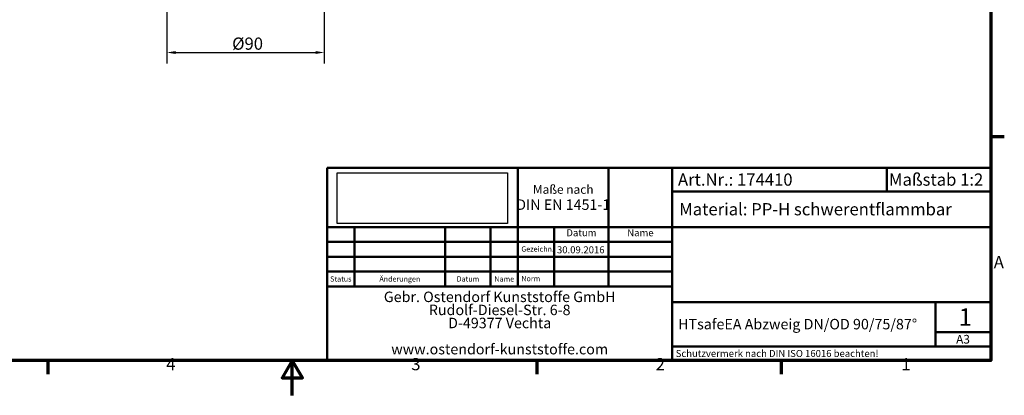
# Model space of a CAD drawing. Units: millimetres. Extents: x -155 to 840, y -192 to 594.
# Drawn here: x 264 to 828, y 0 to 215 of the extents above; entities that cross this region are included whole.
import ezdxf
from ezdxf.enums import TextEntityAlignment as Align

# ---------------------------------------------------------------- set-up
doc = ezdxf.new("R2010")
doc.units = ezdxf.units.MM
doc.header["$LTSCALE"] = 2
for name, color, linetype, lineweight in [('Bemaßung (ISO)', 7, 'Continuous', 25), ('Rahmen (ISO)', 7, 'Continuous', 70), ('Titel (ISO)', 7, 'Continuous', 50)]:
    doc.layers.add(name, color=color, linetype=linetype, lineweight=lineweight)
doc.styles.add('Notiztext (DIN)', font='isocpeur.ttf')
doc.styles.add('Textstil13', font='isocpeur.ttf')
doc.styles.add('Textstil15', font='isocpeur.ttf')
doc.styles.add('Textstil16', font='isocpeur.ttf')
doc.styles.add('Textstil19', font='isocpeur.ttf')
doc.styles.add('Textstil21', font='isocpeur.ttf')
doc.dimstyles.new('Standard (DIN)', dxfattribs={"dimscale": 2, "dimtxt": 3.5, "dimasz": 2.5, "dimexe": 3.175, "dimexo": 0.8, "dimgap": 0.8, "dimtad": 1, "dimrnd": 1e-08, "dimtxsty": 'Notiztext (DIN)', "dimcen": 0.09, "dimdle": 10, "dimclrd": 256, "dimclre": 256, "dimclrt": 256, "dimadec": 0, "dimazin": 2, "dimtfac": 1, "dimtmove": 0, "dimatfit": 3, "dimfxl": 1, "dimtolj": 1, "dimlwd": -1, "dimlwe": -1, "dimarcsym": 0})
picture_1 = doc.add_image_def('image1.bmp', size_in_pixel=(300, 90))

# ---------------------------------------------------------------- blocks, each defined once
blk = doc.blocks.new('Ränder Vorgaberahmen')
at = {"layer": 'Rahmen (ISO)'}
for p, q in [((410, 74.25), (413.9, 74.25)), ((140, 10), (140, 6.1)), ((280, 10), (280, 6.1)), ((350, 10), (350, 6.1))]:
    blk.add_line(p, q, dxfattribs=at)
at = {"layer": 'Rahmen (ISO)', "flags": 128}
for points in [[(10, 10), (10, 287), (410, 287), (410, 10), (10, 10)], [(210, 0), (210, 10), (207.11, 5), (212.89, 5), (210, 10)]]:
    blk.add_lwpolyline(points, dxfattribs=at)
at = {"layer": 'Rahmen (ISO)', "char_height": 3.5, "attachment_point": 7, "style": 'Notiztext (DIN)'}
for s, insert in [('A', (410.88, 35.38)), ('4', (173.9, 6.1)), ('3', (244.08, 6.1)), ('2', (314.08, 6.1)), ('1', (384.42, 6.1))]:
    blk.add_mtext(s, dxfattribs=dict(at, insert=insert))
blk = doc.blocks.new('Schriftfelder Ostendorf HT')
at = {"layer": 'Titel (ISO)'}
for p, q in [((289.83, 155.69), (99.83, 155.69)), ((99.83, 155.69), (99.83, 100.44)), ((154.43, 121.69), (154.43, 155.69)), ((180.43, 138.69), (180.43, 155.69)), ((198.63, 100.44), (198.63, 155.69)), ((260.05, 155.69), (260.05, 148.94)), ((289.83, 100.44), (289.83, 155.69)), ((198.63, 148.94), (289.83, 148.94)), ((99.83, 138.69), (289.83, 138.69)), ((107.63, 121.69), (107.63, 138.69)), ((133.63, 121.69), (133.63, 138.69)), ((146.63, 121.69), (146.63, 138.69)), ((164.83, 121.69), (164.83, 138.69)), ((180.43, 121.69), (180.43, 138.69)), ((99.83, 134.44), (154.43, 134.44)), ((154.43, 134.44), (198.63, 134.44)), ((99.83, 130.19), (154.43, 130.19)), ((154.43, 130.19), (198.63, 130.19)), ((99.83, 125.94), (154.43, 125.94)), ((154.43, 125.94), (198.63, 125.94)), ((99.83, 121.69), (154.43, 121.69)), ((99.83, 121.69), (198.63, 121.69)), ((154.43, 121.69), (198.63, 121.69)), ((198.63, 117.2), (289.83, 117.2)), ((274.03, 104.45), (274.03, 117.2)), ((274.03, 108.59), (289.83, 108.59)), ((198.63, 104.45), (289.83, 104.45)), ((99.83, 100.44), (289.83, 100.44))]:
    blk.add_line(p, q, dxfattribs=at)
at = {"layer": 'Titel (ISO)', "style": 'Textstil16'}
for s, p in [('Datum', (172.63, 135.44)), ('Name', (189.53, 135.44))]:
    blk.add_text(s, height=2, dxfattribs=at).set_placement(p, align=Align.BOTTOM_CENTER)
at = {"layer": 'Titel (ISO)', "style": 'Textstil15'}
for s, p in [('Gezeichn.', (155.43, 131.19)), ('Norm', (155.43, 122.69))]:
    blk.add_text(s, height=1.5, dxfattribs=at).set_placement(p, align=Align.BOTTOM_LEFT)
for s, p in [('Status', (103.73, 123.82)), ('Änderungen', (120.63, 123.82)), ('Datum', (140.13, 123.82)), ('Name', (150.53, 123.82))]:
    blk.add_text(s, height=1.5, dxfattribs=at).set_placement(p, align=Align.MIDDLE_CENTER)
at = {"layer": 'Titel (ISO)', "insert": (167.43, 147.19), "char_height": 3.5, "attachment_point": 5, "line_spacing_factor": 0.987666, "style": 'Notiztext (DIN)'}
blk.add_mtext('{\\H0.71429x;Maße nach \\H1.2x;\\PDIN EN 1451-1}', dxfattribs=at)
at = {"layer": 'Titel (ISO)', "style": 'Notiztext (DIN)'}
for s, insert, char_height, attachment_point in [('\\fISOCPEUR|b0|i0;Material: PP-H schwerentflammbar', (200.63, 143.82), 3.5, 4), ('\\fISOCPEUR|b0|i0;\\H3.0000;Gebr. Ostendorf Kunststoffe GmbH', (149.23, 120.19), 3, 2), ('\\fISOCPEUR|b0|i0;\\H3.0000;Rudolf-Diesel-Str. 6-8', (149.23, 116.44), 3, 2), ('\\fISOCPEUR|b0|i0;\\H3.0000;D-49377 Vechta', (149.23, 112.69), 3, 2), ('\\fISOCPEUR|b0|i0;\\H3.0000;www.ostendorf-kunststoffe.com', (149.23, 105.19), 3, 2), ('\\fISOCPEUR|b0|i0;\\H2.0000;Schutzvermerk nach DIN ISO 16016 beachten!', (199.63, 103.45), 2, 1)]:
    blk.add_mtext(s, dxfattribs=dict(at, insert=insert, char_height=char_height, attachment_point=attachment_point))
at = {"layer": 'Titel (ISO)'}
for tag, p, height, style in [('Art.Nr.:_001', (200.28, 150.57), 3.5, 'Notiztext (DIN)'), ('Maßstab_001', (260.7, 150.57), 3.5, 'Notiztext (DIN)'), ('ERSTELLUNGSDATUM_001', (165.63, 131.19), 2, 'Textstil16'), ('Blattnummer_001', (280.68, 110.4), 5, 'Textstil13'), ('BAUTEILNUMMER_001', (200.33, 109.36), 3, 'Textstil21'), ('Blattgröße_001', (279.94, 105.28), 2.49, 'Textstil19')]:
    blk.add_attdef(tag, p, '', height=height, dxfattribs=dict(at, style=style))
at = {"layer": 'Titel (ISO)', "style": 'Textstil16'}
for tag, p in [('KONTROLLDATUM', (165.83, 126.94)), ('KONTROLLIERT_VON', (181.43, 126.94)), ('GENEHM.DAT._KONSTR.', (165.83, 122.69)), ('KONSTR._GEN._VON', (181.43, 122.69))]:
    blk.add_attdef(tag, text='', height=2, dxfattribs=at).set_placement(p, align=Align.BOTTOM_LEFT)
image = blk.add_image(picture_1, insert=(102.7, 139.68), size_in_units=(48.74, 14.62))
image.dxf.flags = 7
blk = doc.blocks.new('*D13')
at = {"layer": 'Bemaßung (ISO)', "transparency": 16777216}
for p, q in [((348.16, 227.05), (348.16, 190.3)), ((438.36, 227.05), (438.36, 190.3)), ((353.16, 196.65), (433.36, 196.65))]:
    blk.add_line(p, q, dxfattribs=at)
for points in [[(353.16, 197.49), (353.16, 195.82), (348.16, 196.65)], [(433.36, 197.49), (433.36, 195.82), (438.36, 196.65)]]:
    blk.add_solid(points, dxfattribs=at)
at = {"layer": 'Defpoints', "color": 0, "transparency": 16777216}
for p in [(348.16, 228.65), (438.36, 228.65), (438.36, 196.65)]:
    blk.add_point(p, dxfattribs=at)
at = {"layer": 'Bemaßung (ISO)', "transparency": 16777216, "insert": (385.56, 205.25), "char_height": 7, "attachment_point": 1, "style": 'Notiztext (DIN)'}
blk.add_mtext('\\A1;\\fISOCPEUR|b0|i0;\\H7.0000;Ø90', dxfattribs=at)

msp = doc.modelspace()

# ---------------------------------------------------------------- block references
at = {"xscale": 2, "yscale": 2, "zscale": 2}
msp.add_blockref('Ränder Vorgaberahmen', (0, 0), dxfattribs=at)
msp.add_blockref('Schriftfelder Ostendorf HT', (240.3375, -180.8821), dxfattribs=at).add_auto_attribs({'Blattnummer_001': '1', 'Blattgröße_001': 'A3', 'BAUTEILNUMMER_001': 'HTsafeEA Abzweig DN/OD 90/75/87°', 'ERSTELLUNGSDATUM_001': '30.09.2016', 'Art.Nr.:_001': 'Art.Nr.: 174410', 'Maßstab_001': 'Maßstab 1:2'})

# ---------------------------------------------------------------- dimensions: what is measured, and where the dimension line sits
at = {"layer": 'Bemaßung (ISO)'}
dim = msp.add_linear_dim(base=(438.3641, 196.6539), p1=(348.1641, 228.6539), p2=(438.3641, 228.6539), angle=180, text='\\fISOCPEUR|b0|i0;\\H7.0000;Ø<>', dimstyle='Standard (DIN)', override={"dimgap": 0.8, "dimdec": 0, "dimtol": 0, "dimlim": 0, "dimtp": 0, "dimtm": 0, "dimtdec": 2, "dimtofl": 0, "dimatfit": 1}, dxfattribs=at)
dim.commit()
dim.dimension.update_dxf_attribs({"geometry": '*D13', "text_midpoint": (393.2641, 196.6539), "dimtype": 160})

doc.saveas('drawing.dxf')
